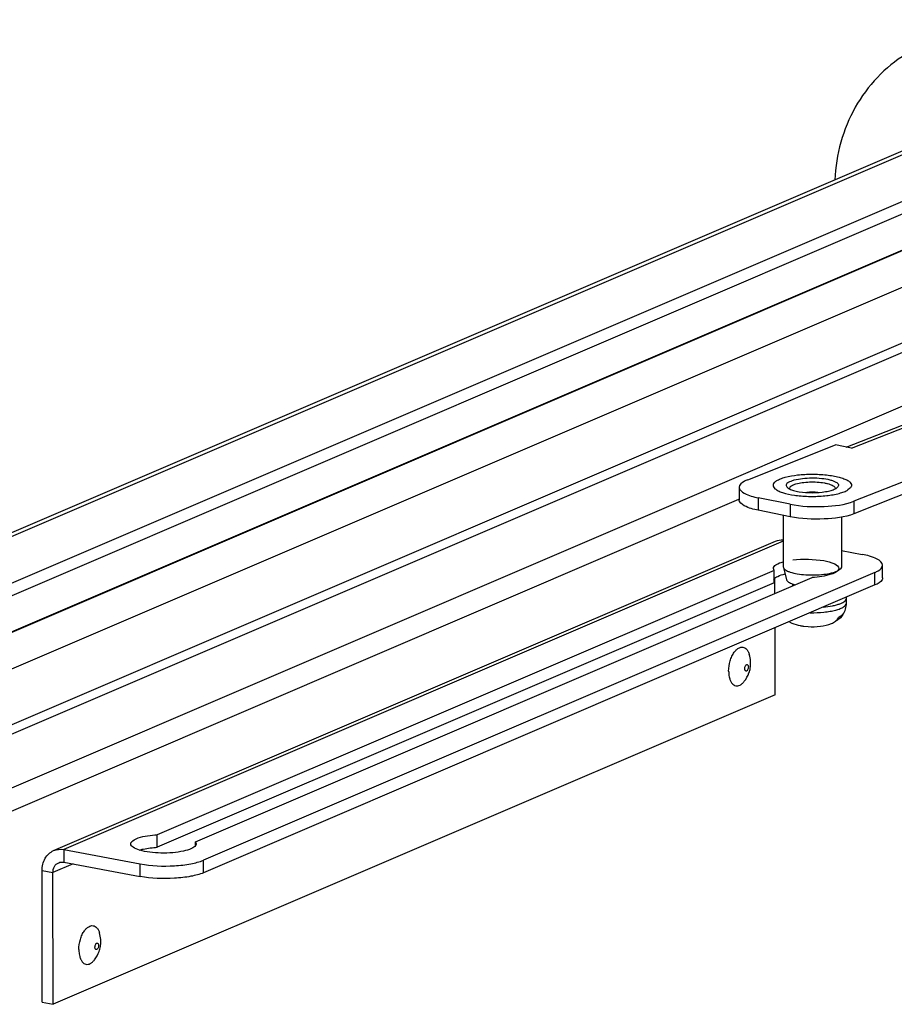
# Model space of a CAD drawing. Units: millimetres. Extents: x 0 to 841, y -1 to 594.
# Drawn here: x 262 to 275, y 531 to 546 of the extents above; entities that cross this region are included whole.
import ezdxf

# ---------------------------------------------------------------- set-up
doc = ezdxf.new("R2010")
doc.units = ezdxf.units.MM
doc.header["$LTSCALE"] = 46.255
doc.layers.get('0').update_dxf_attribs({"linetype": 'CONTINUOUS'})
for name, color, linetype in [('02___PRT_ALL_AXES', 7, 'CONTINUOUS'), ('ALL_FEATURES', 7, 'CONTINUOUS'), ('AXIS', 7, 'CONTINUOUS')]:
    doc.layers.add(name, color=color, linetype=linetype)

msp = doc.modelspace()

# ---------------------------------------------------------------- linework, layer by layer
at = {"color": 3, "linetype": 'CONTINUOUS'}
for p, q in [((279.82384, 545.95091), (249.65732, 533.02024)), ((250.94707, 532.80305), (281.20236, 545.77177)), ((252.1634, 532.58194), (279.4208, 544.26563)), ((279.17345, 542.73502), (252.27281, 531.20425)), ((275.73256, 538.92093), (274.391, 538.39021)), ((273.41411, 538.34399), (272.92675, 538.44283)), ((262.14361, 533.23403), (273.19111, 537.96946)), ((274.1994, 537.82619), (274.5154, 537.76708)), ((274.71225, 537.49217), (264.43809, 533.08823)), ((262.30087, 533.24997), (263.46791, 533.03165))]:
    msp.add_line(p, q, dxfattribs=at)
at = {"color": 9, "linetype": 'CONTINUOUS'}
for p, q in [((249.78004, 533.02138), (279.91598, 545.93894)), ((279.43747, 544.26252), (252.1634, 532.57168)), ((279.75455, 543.83885), (252.35677, 532.09498)), ((274.35154, 539.39276), (284.36764, 543.35513)), ((253.02048, 531.38178), (278.84642, 542.45189)), ((253.83997, 530.91107), (280.74061, 542.44184)), ((254.10652, 530.67191), (272.63133, 538.61244)), ((272.92659, 538.63462), (272.92675, 538.44283)), ((274.39083, 538.582), (274.391, 538.39021)), ((273.41395, 538.53578), (273.41411, 538.34399)), ((273.30928, 537.96865), (262.30087, 533.24997)), ((274.71242, 537.30038), (274.71225, 537.49217)), ((262.30087, 533.24997), (262.30104, 533.05818)), ((262.44593, 533.03107), (262.13449, 532.89757)), ((263.46807, 532.83985), (263.46791, 533.03165)), ((264.43825, 532.89643), (264.43809, 533.08823)), ((261.96777, 532.92876), (262.13449, 532.89757))]:
    msp.add_line(p, q, dxfattribs=at)
at = {"color": 7, "linetype": 'CONTINUOUS'}
for p, q in [((281.54583, 545.72713), (250.83676, 532.56391)), ((274.27393, 539.4085), (284.27926, 543.36661)), ((272.7663, 538.91145), (274.10786, 539.44217)), ((274.35154, 539.39276), (274.10786, 539.44217)), ((275.73239, 539.11272), (274.39083, 538.582)), ((272.63489, 538.79554), (272.63505, 538.60375)), ((273.41395, 538.53578), (272.92659, 538.63462)), ((274.8289, 537.41014), (274.82874, 537.60194)), ((274.71242, 537.30038), (264.43825, 532.89643)), ((273.45487, 537.28682), (273.45484, 537.31464)), ((274.2751, 537.02313), (274.27503, 537.09984)), ((273.57029, 536.67727), (273.5709, 536.67715)), ((273.6243, 536.66847), (273.68876, 536.66233)), ((262.30104, 533.05818), (263.46807, 532.83985))]:
    msp.add_line(p, q, dxfattribs=at)
for centre, radius, start, end in [((273.75453, 537.68628), 1.03254, 85.327309, 94.838285), ((273.96038, 536.9227), 0.23095, 291.930604, 309.482752), ((273.94059, 537.03212), 0.33709, 314.248862, 326.599794), ((273.72958, 537.48472), 0.82301, 258.883257, 262.650956)]:
    msp.add_arc(centre, radius, start, end, dxfattribs=at)
for points, knots in [([(272.7663, 538.91145), (272.74698, 538.90381), (272.69512, 538.88089), (272.63485, 538.83442), (272.63489, 538.7955)], [0, 0, 0, 0, 0.34809855, 1, 1, 1, 1]), ([(272.63489, 538.7955), (272.63493, 538.75585), (272.74829, 538.67143), (272.85285, 538.64957), (272.92659, 538.63462)], [0, 0, 0, 0, 0.34516029, 1, 1, 1, 1]), ([(273.41395, 538.53578), (273.58472, 538.50115), (273.91435, 538.48831), (274.24754, 538.52531), (274.39083, 538.582)], [0, 0, 0, 0, 0.5306888, 1, 1, 1, 1]), ([(274.8289, 537.41016), (274.82891, 537.4002), (274.81196, 537.34505), (274.754, 537.3182), (274.71242, 537.30038)], [0, 0, 0, 0, 0.18050872, 1, 1, 1, 1]), ([(273.91832, 536.95956), (273.96663, 536.96412), (274.03584, 536.9737), (274.12163, 536.9943), (274.17415, 537.01148), (274.21674, 537.03067), (274.24855, 537.05155), (274.26947, 537.07412), (274.27504, 537.09191), (274.27503, 537.09985)], [0, 0, 0, 0, 0.36227485, 0.52009093, 0.65809586, 0.7742027, 0.86775841, 0.94069802, 1, 1, 1, 1]), ([(274.22201, 536.84656), (274.23903, 536.87244), (274.26592, 536.9295), (274.27512, 536.99198), (274.2751, 537.02313)], [0, 0, 0, 0, 0.49855715, 1, 1, 1, 1]), ([(273.40207, 536.73849), (273.41498, 536.73075), (273.46811, 536.70293), (273.52634, 536.68599), (273.57029, 536.67727)], [0, 0, 0, 0, 0.25142815, 1, 1, 1, 1]), ([(274.10723, 536.74445), (274.12474, 536.75891), (274.14543, 536.78201), (274.16109, 536.80812), (274.16474, 536.81491)], [0, 0, 0, 0, 0.74646124, 1, 1, 1, 1]), ([(274.16474, 536.81491), (274.17033, 536.81741), (274.18956, 536.82663), (274.208, 536.83808), (274.21918, 536.84842)], [0, 0, 0, 0, 0.28674442, 1, 1, 1, 1]), ([(273.68872, 536.66233), (273.75129, 536.65844), (273.87268, 536.66128), (273.99257, 536.68673), (274.04662, 536.70846)], [0, 0, 0, 0, 0.51833062, 1, 1, 1, 1]), ([(272.71974, 536.02002), (272.71974, 536.02788), (272.72184, 536.04327), (272.72869, 536.06086), (272.73668, 536.07199), (272.74436, 536.07922), (272.75216, 536.08183), (272.75656, 536.08101)], [0, 0, 0, 0, 0.30313035, 0.5922685, 0.71834082, 0.82758831, 1, 1, 1, 1]), ([(272.73817, 535.98271), (272.73543, 535.98322), (272.72976, 535.98633), (272.72401, 535.99498), (272.72047, 536.0066), (272.71975, 536.01535), (272.71974, 536.02002)], [0, 0, 0, 0, 0.18785614, 0.41186601, 0.68479058, 1, 1, 1, 1]), ([(272.77498, 536.0437), (272.77499, 536.03584), (272.77288, 536.02045), (272.76603, 536.00286), (272.75804, 535.99173), (272.75036, 535.9845), (272.74256, 535.98189), (272.73817, 535.98271)], [0, 0, 0, 0, 0.30313035, 0.5922685, 0.71834082, 0.82758831, 1, 1, 1, 1]), ([(272.75656, 536.08101), (272.75929, 536.08049), (272.76497, 536.07739), (272.77072, 536.06874), (272.77425, 536.05712), (272.77498, 536.04837), (272.77498, 536.0437)], [0, 0, 0, 0, 0.18785614, 0.41186601, 0.68479058, 1, 1, 1, 1]), ([(262.13449, 532.89757), (262.13446, 532.92992), (262.14766, 532.99309), (262.19577, 533.03878), (262.2224, 533.0502)], [0, 0, 0, 0, 0.52753358, 1, 1, 1, 1]), ([(264.43825, 532.89643), (264.37694, 532.87015), (264.22878, 532.83288), (263.90408, 532.79716), (263.64063, 532.80757), (263.46807, 532.83985)], [0, 0, 0, 0, 0.20411428, 0.46288272, 1, 1, 1, 1]), ([(262.777, 531.75813), (262.777, 531.76599), (262.7791, 531.78138), (262.78595, 531.79897), (262.79394, 531.8101), (262.80162, 531.81733), (262.80942, 531.81994), (262.81382, 531.81912)], [0, 0, 0, 0, 0.30313035, 0.5922685, 0.71834082, 0.82758831, 1, 1, 1, 1]), ([(262.83224, 531.78181), (262.83225, 531.77395), (262.83014, 531.75856), (262.82329, 531.74098), (262.8153, 531.72984), (262.80762, 531.72261), (262.79982, 531.72), (262.79543, 531.72083)], [0, 0, 0, 0, 0.30313035, 0.5922685, 0.71834082, 0.82758831, 1, 1, 1, 1]), ([(262.81382, 531.81912), (262.81655, 531.81861), (262.82222, 531.8155), (262.82797, 531.80686), (262.83151, 531.79524), (262.83224, 531.78648), (262.83224, 531.78181)], [0, 0, 0, 0, 0.18785614, 0.41186601, 0.68479058, 1, 1, 1, 1]), ([(262.79543, 531.72083), (262.79269, 531.72134), (262.78702, 531.72444), (262.78127, 531.73309), (262.77773, 531.74471), (262.77701, 531.75346), (262.777, 531.75813)], [0, 0, 0, 0, 0.18785614, 0.41186601, 0.68479058, 1, 1, 1, 1])]:
    msp.add_open_spline(points, degree=3, knots=knots, dxfattribs=at)
at = {"color": 3, "linetype": 'CONTINUOUS'}
for points, knots in [([(272.92675, 538.44283), (272.85302, 538.45778), (272.74845, 538.47963), (272.6351, 538.56405), (272.63506, 538.60371)], [0, 0, 0, 0, 0.65483971, 1, 1, 1, 1]), ([(274.391, 538.39021), (274.2477, 538.33352), (273.91452, 538.29652), (273.58489, 538.30936), (273.41411, 538.34399)], [0, 0, 0, 0, 0.4693112, 1, 1, 1, 1]), ([(274.82873, 537.60196), (274.82869, 537.64378), (274.70481, 537.73087), (274.5943, 537.75232), (274.5154, 537.76708)], [0, 0, 0, 0, 0.34256107, 1, 1, 1, 1]), ([(274.71225, 537.49217), (274.72946, 537.49955), (274.7765, 537.52195), (274.82877, 537.56616), (274.82873, 537.60196)], [0, 0, 0, 0, 0.34343155, 1, 1, 1, 1]), ([(261.96777, 532.92876), (261.96771, 532.99345), (261.99412, 533.11977), (262.09029, 533.21116), (262.14354, 533.234)], [0, 0, 0, 0, 0.52749221, 1, 1, 1, 1]), ([(263.46791, 533.03165), (263.64046, 532.99937), (263.90392, 532.98895), (264.22862, 533.02468), (264.37677, 533.06194), (264.43809, 533.08823)], [0, 0, 0, 0, 0.53711728, 0.79588572, 1, 1, 1, 1])]:
    msp.add_open_spline(points, degree=3, knots=knots, dxfattribs=at)
for points in [[(273.19103, 537.96943), (273.2277, 537.98516), (273.26908, 537.99206), (273.30893, 537.99007)], [(262.14354, 533.234), (262.19199, 533.25478), (262.24906, 533.25966), (262.30087, 533.24997)]]:
    msp.add_open_spline(points, degree=3, dxfattribs=at)
at = {"color": 7, "linetype": 'CONTINUOUS'}
for points in [[(274.27503, 537.09985), (274.27503, 537.10383), (274.27443, 537.10784), (274.27334, 537.11167)], [(274.17581, 536.79066), (274.15605, 536.77138), (274.13237, 536.75548), (274.10705, 536.74448)], [(274.21918, 536.84842), (274.20777, 536.82722), (274.19305, 536.80748), (274.17581, 536.79066)], [(262.2224, 533.0502), (262.24661, 533.06059), (262.27514, 533.06302), (262.30104, 533.05818)]]:
    msp.add_open_spline(points, degree=3, dxfattribs=at)
at = {"color": 9, "linetype": 'CONTINUOUS'}
msp.add_open_spline([(273.72212, 536.87552), (273.79181, 536.87432), (273.89393, 536.87816), (274.02348, 536.89544), (274.10709, 536.91315), (274.16769, 536.9321), (274.20797, 536.95013), (274.24511, 536.97075), (274.27511, 536.99894), (274.2751, 537.02313)], degree=3, knots=[0, 0, 0, 0, 0.35096151, 0.51295567, 0.65778923, 0.78057465, 0.83264814, 0.87821614, 1, 1, 1, 1], dxfattribs=at)
at = {"layer": '02___PRT_ALL_AXES', "color": 7, "linetype": 'CONTINUOUS'}
for p, q in [((274.32492, 538.77408), (274.2984, 538.75473)), ((273.30894, 538.36532), (273.30962, 537.5785)), ((274.19896, 538.33981), (274.19962, 537.57926))]:
    msp.add_line(p, q, dxfattribs=at)
msp.add_arc((273.71179, 540.28136), 1.62406, 261.764256, 263.456703, dxfattribs=at)
for points, knots in [([(275.18707, 545.42245), (275.02686, 545.32382), (274.72958, 545.08294), (274.38864, 544.61911), (274.16789, 544.0799), (274.10737, 543.693), (274.09835, 543.49767)], [0, 0, 0, 0, 0.24579749, 0.49345019, 0.7445287, 1, 1, 1, 1]), ([(273.20869, 538.89635), (273.22664, 538.90739), (273.2696, 538.92735), (273.37578, 538.96088), (273.53813, 538.98802), (273.74985, 538.99939), (273.93172, 538.99067), (274.06901, 538.97165), (274.15805, 538.9528), (274.23305, 538.92981), (274.29167, 538.90325), (274.3328, 538.8743), (274.35249, 538.84462), (274.35426, 538.82115), (274.34772, 538.79757), (274.3348, 538.78282), (274.32492, 538.77408)], [0, 0, 0, 0, 0.04973902, 0.11110053, 0.26242939, 0.43643137, 0.61080492, 0.69107146, 0.7632813, 0.82535605, 0.87586729, 0.91449054, 0.94319024, 0.95584008, 0.96885501, 1, 1, 1, 1]), ([(273.20869, 538.89635), (273.1952, 538.88804), (273.17259, 538.87164), (273.15419, 538.8423), (273.15297, 538.81931), (273.15973, 538.79618), (273.1725, 538.7817), (273.18227, 538.77309)], [0, 0, 0, 0, 0.30805841, 0.53839066, 0.64088369, 0.74677341, 1, 1, 1, 1]), ([(273.18227, 538.77309), (273.19622, 538.76077), (273.23321, 538.73835), (273.33145, 538.70003), (273.41719, 538.68303), (273.47915, 538.67405)], [0, 0, 0, 0, 0.17675439, 0.40550279, 1, 1, 1, 1]), ([(273.52672, 538.66788), (273.60074, 538.65937), (273.75011, 538.65159), (273.96432, 538.66249), (274.12895, 538.6896), (274.23667, 538.72339), (274.28023, 538.74355), (274.2984, 538.75473)], [0, 0, 0, 0, 0.28444268, 0.56952367, 0.81788339, 0.91854139, 1, 1, 1, 1])]:
    msp.add_open_spline(points, degree=3, knots=knots, dxfattribs=at)
at = {"layer": 'ALL_FEATURES', "color": 7, "linetype": 'CONTINUOUS'}
for p, q in [((274.13571, 538.79236), (274.11678, 538.77834)), ((273.16888, 537.33165), (273.16871, 537.52345)), ((273.30962, 537.5785), (273.31084, 537.56917)), ((273.31084, 537.56917), (273.36087, 537.37847)), ((274.19962, 537.57926), (274.19841, 537.56994)), ((273.18237, 537.17002), (273.18217, 537.40463)), ((273.16888, 537.33165), (263.73109, 533.28621)), ((273.18371, 535.61917), (273.18283, 536.64473)), ((273.18371, 535.61917), (262.13622, 530.88374)), ((263.73109, 533.28621), (263.73092, 533.478)), ((264.31448, 533.31617), (264.31444, 533.36884)), ((262.13622, 530.88374), (262.13449, 532.89757)), ((261.9695, 530.91493), (262.13622, 530.88374))]:
    msp.add_line(p, q, dxfattribs=at)
at = {"layer": 'ALL_FEATURES', "color": 3, "linetype": 'CONTINUOUS'}
for p, q in [((273.16871, 537.52345), (263.73092, 533.478)), ((273.16871, 537.52345), (273.15772, 537.55306)), ((264.31444, 533.36884), (273.75223, 537.41429)), ((264.31444, 533.36884), (264.32543, 533.33923)), ((261.9695, 530.91493), (261.96777, 532.92876))]:
    msp.add_line(p, q, dxfattribs=at)
at = {"layer": 'ALL_FEATURES', "color": 7, "linetype": 'CONTINUOUS'}
for points, knots in [([(273.39031, 538.87274), (273.38143, 538.86727), (273.36659, 538.85644), (273.35208, 538.83425), (273.35465, 538.80949), (273.36522, 538.79739), (273.37144, 538.79169)], [0, 0, 0, 0, 0.31018103, 0.54287222, 0.74913459, 1, 1, 1, 1]), ([(273.39031, 538.87274), (273.40223, 538.88008), (273.43074, 538.89334), (273.50121, 538.91564), (273.60895, 538.93374), (273.7496, 538.94145), (273.89079, 538.93473), (273.99963, 538.91739), (274.07151, 538.89567), (274.11095, 538.87811), (274.13864, 538.85891), (274.15473, 538.83639), (274.15291, 538.81069), (274.14207, 538.7982), (274.13572, 538.79236)], [0, 0, 0, 0, 0.04966568, 0.11090565, 0.2619108, 0.43563223, 0.60996221, 0.76268283, 0.82509171, 0.87602678, 0.91510752, 0.94413944, 0.96937254, 1, 1, 1, 1]), ([(273.43575, 538.81889), (273.45626, 538.83152), (273.5102, 538.85097), (273.60277, 538.86899), (273.71219, 538.87789), (273.82605, 538.87653), (273.91788, 538.86669), (273.98362, 538.85318), (274.02436, 538.8414), (274.05758, 538.82794), (274.08248, 538.81306), (274.09901, 538.79688), (274.10358, 538.78371), (274.10358, 538.77789)], [0, 0, 0, 0, 0.10231283, 0.24012582, 0.40071607, 0.56762178, 0.72345575, 0.79220608, 0.85258404, 0.90339331, 0.9440837, 0.97527769, 1, 1, 1, 1]), ([(273.37144, 538.79169), (273.37355, 538.78977), (273.38342, 538.78156), (273.39455, 538.77497), (273.40343, 538.77042)], [0, 0, 0, 0, 0.2219452, 1, 1, 1, 1]), ([(273.40343, 538.77042), (273.42354, 538.76012), (273.47214, 538.74298), (273.58884, 538.71833), (273.75379, 538.70766), (273.9187, 538.71864), (274.03531, 538.74352), (274.08384, 538.76076), (274.10391, 538.7711)], [0, 0, 0, 0, 0.09485958, 0.21469891, 0.500094, 0.78543389, 0.90520948, 1, 1, 1, 1]), ([(273.43575, 538.81889), (273.43089, 538.8159), (273.41642, 538.80607), (273.40358, 538.78946), (273.40359, 538.77729)], [0, 0, 0, 0, 0.31963597, 1, 1, 1, 1]), ([(273.31084, 537.56917), (273.3151, 537.55294), (273.33883, 537.53121), (273.37681, 537.51099), (273.43657, 537.4883), (273.52936, 537.4677), (273.65548, 537.45374), (273.79117, 537.45118), (273.92339, 537.46012), (274.03916, 537.47966), (274.10838, 537.50101), (274.13692, 537.51462)], [0, 0, 0, 0, 0.05833598, 0.10054085, 0.15188361, 0.27900451, 0.43022787, 0.59221879, 0.75024565, 0.89008038, 1, 1, 1, 1]), ([(274.13692, 537.51462), (274.13889, 537.51555), (274.1463, 537.51919), (274.15354, 537.52318), (274.15872, 537.52637)], [0, 0, 0, 0, 0.26349265, 1, 1, 1, 1]), ([(274.1728, 537.53607), (274.17172, 537.53524), (274.16717, 537.5318), (274.16242, 537.52864), (274.15872, 537.52637)], [0, 0, 0, 0, 0.23841099, 1, 1, 1, 1]), ([(274.19841, 537.56994), (274.19763, 537.56696), (274.19235, 537.55353), (274.18165, 537.54298), (274.1728, 537.53607)], [0, 0, 0, 0, 0.21526873, 1, 1, 1, 1]), ([(273.16467, 537.38451), (273.17737, 537.40615), (273.23645, 537.44222), (273.29739, 537.4606), (273.33589, 537.46981)], [0, 0, 0, 0, 0.3879005, 1, 1, 1, 1]), ([(273.36087, 537.37846), (273.36463, 537.36413), (273.38553, 537.34492), (273.41898, 537.32704), (273.44135, 537.31847), (273.4537, 537.31436)], [0, 0, 0, 0, 0.3844386, 0.66220019, 1, 1, 1, 1]), ([(273.4537, 537.31436), (273.45676, 537.31334), (273.46962, 537.30921), (273.48266, 537.30561), (273.49264, 537.30311)], [0, 0, 0, 0, 0.23843899, 1, 1, 1, 1]), ([(263.45823, 533.24295), (263.47741, 533.24886), (263.56682, 533.27181), (263.65905, 533.28222), (263.73109, 533.28621)], [0, 0, 0, 0, 0.21765246, 1, 1, 1, 1])]:
    msp.add_open_spline(points, degree=3, knots=knots, dxfattribs=at)
for points in [[(273.40359, 538.77729), (273.40359, 538.77505), (273.40387, 538.77279), (273.40439, 538.77061)], [(274.10358, 538.77789), (274.10359, 538.77568), (274.10332, 538.77345), (274.10282, 538.7713)], [(274.10391, 538.7711), (274.10828, 538.77336), (274.11259, 538.77576), (274.11678, 538.77834)]]:
    msp.add_open_spline(points, degree=3, dxfattribs=at)
at = {"layer": 'ALL_FEATURES', "color": 3, "linetype": 'CONTINUOUS'}
for points, knots in [([(273.15772, 537.55306), (273.15772, 537.57553), (273.2114, 537.62697), (273.26918, 537.64363), (273.30781, 537.6544)], [0, 0, 0, 0, 0.35909186, 1, 1, 1, 1]), ([(273.45351, 537.68264), (273.61099, 537.70274), (273.83871, 537.69458), (274.06754, 537.64645), (274.15769, 537.5841), (274.15771, 537.5538)], [0, 0, 0, 0, 0.64173506, 0.87753631, 1, 1, 1, 1]), ([(274.15771, 537.5538), (274.15771, 537.53503), (274.11968, 537.49091), (273.98236, 537.43815), (273.85045, 537.41972), (273.75223, 537.41429)], [0, 0, 0, 0, 0.12616507, 0.33890802, 1, 1, 1, 1]), ([(263.32545, 533.33849), (263.32544, 533.35726), (263.36347, 533.40138), (263.50079, 533.45414), (263.6327, 533.47257), (263.73092, 533.478)], [0, 0, 0, 0, 0.12616507, 0.33890802, 1, 1, 1, 1]), ([(264.31865, 533.31598), (264.30506, 533.29285), (264.24035, 533.25527), (264.1217, 533.22139), (263.96218, 533.19946), (263.73629, 533.19297), (263.52566, 533.2173), (263.37104, 533.27011), (263.32545, 533.31788), (263.32545, 533.33849)], [0, 0, 0, 0, 0.07602645, 0.19751771, 0.35454844, 0.52845111, 0.83997089, 0.94157932, 1, 1, 1, 1])]:
    msp.add_open_spline(points, degree=3, knots=knots, dxfattribs=at)
msp.add_open_spline([(264.32543, 533.33923), (264.32543, 533.33115), (264.32274, 533.32294), (264.31865, 533.31598)], degree=3, dxfattribs=at)
at = {"layer": 'AXIS', "color": 7, "linetype": 'CONTINUOUS'}
for points, knots in [([(272.55956, 536.27071), (272.56893, 536.2836), (272.58837, 536.30658), (272.62167, 536.33293), (272.65642, 536.34784), (272.69142, 536.34977), (272.72411, 536.33785), (272.75213, 536.31351), (272.77472, 536.27872), (272.78524, 536.2513), (272.78969, 536.23638)], [0, 0, 0, 0, 0.15148088, 0.28432994, 0.40028948, 0.50534877, 0.60937229, 0.72265485, 0.85203744, 1, 1, 1, 1]), ([(272.47338, 535.98108), (272.47334, 536.03393), (272.48525, 536.11303), (272.52114, 536.20874), (272.54576, 536.25171), (272.55956, 536.27071)], [0, 0, 0, 0, 0.51799542, 0.76981801, 1, 1, 1, 1]), ([(272.80994, 536.10098), (272.80993, 536.11245), (272.80812, 536.15816), (272.79947, 536.20354), (272.78969, 536.23638)], [0, 0, 0, 0, 0.25073762, 1, 1, 1, 1]), ([(272.47338, 535.98108), (272.47339, 535.97186), (272.47439, 535.93691), (272.47933, 535.90196), (272.48591, 535.87706)], [0, 0, 0, 0, 0.26371166, 1, 1, 1, 1]), ([(272.71289, 535.82587), (272.74302, 535.86474), (272.78023, 535.93058), (272.80579, 536.02641), (272.80996, 536.07618), (272.80994, 536.10098)], [0, 0, 0, 0, 0.49772735, 0.7489528, 1, 1, 1, 1]), ([(272.48591, 535.87706), (272.48999, 535.86165), (272.4998, 535.8332), (272.52133, 535.79659), (272.54834, 535.77012), (272.58027, 535.75567), (272.61506, 535.75496), (272.64999, 535.76753), (272.68363, 535.7918), (272.70335, 535.81357), (272.71289, 535.82587)], [0, 0, 0, 0, 0.1514839, 0.28433548, 0.40029641, 0.50535564, 0.60937776, 0.72265827, 0.85203884, 1, 1, 1, 1]), ([(262.61682, 532.00882), (262.62619, 532.02172), (262.64562, 532.04469), (262.67893, 532.07105), (262.71368, 532.08596), (262.74867, 532.08788), (262.78137, 532.07597), (262.80939, 532.05162), (262.83198, 532.01683), (262.8425, 531.98941), (262.84694, 531.97449)], [0, 0, 0, 0, 0.15148088, 0.28432994, 0.40028948, 0.50534877, 0.60937229, 0.72265485, 0.85203744, 1, 1, 1, 1]), ([(262.53064, 531.7192), (262.53059, 531.77204), (262.5425, 531.85114), (262.57839, 531.94685), (262.60301, 531.98983), (262.61682, 532.00882)], [0, 0, 0, 0, 0.51799542, 0.76981801, 1, 1, 1, 1]), ([(262.8672, 531.8391), (262.86719, 531.85056), (262.86538, 531.89628), (262.85673, 531.94166), (262.84694, 531.97449)], [0, 0, 0, 0, 0.25073762, 1, 1, 1, 1]), ([(262.77015, 531.56399), (262.80028, 531.60285), (262.83749, 531.66869), (262.86305, 531.76453), (262.86722, 531.81429), (262.8672, 531.8391)], [0, 0, 0, 0, 0.49772735, 0.7489528, 1, 1, 1, 1]), ([(262.53064, 531.7192), (262.53065, 531.70997), (262.53165, 531.67502), (262.53659, 531.64007), (262.54317, 531.61518)], [0, 0, 0, 0, 0.26371166, 1, 1, 1, 1]), ([(262.54317, 531.61518), (262.54724, 531.59977), (262.55706, 531.57132), (262.57858, 531.53471), (262.60559, 531.50824), (262.63753, 531.49379), (262.67232, 531.49308), (262.70725, 531.50565), (262.74089, 531.52992), (262.76061, 531.55168), (262.77015, 531.56399)], [0, 0, 0, 0, 0.1514839, 0.28433548, 0.40029641, 0.50535564, 0.60937776, 0.72265827, 0.85203884, 1, 1, 1, 1])]:
    msp.add_open_spline(points, degree=3, knots=knots, dxfattribs=at)

doc.saveas('drawing.dxf')
